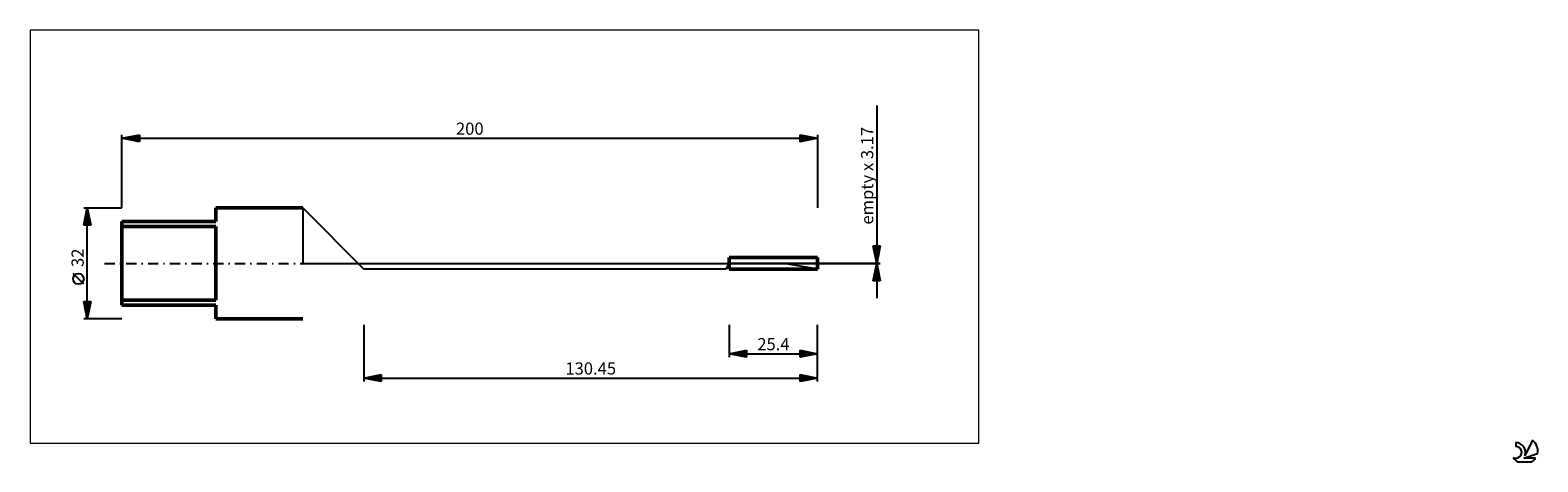
# Model space of a CAD drawing. Units: millimetres. Extents: x -26 to 407, y -57 to 67.
import ezdxf
from ezdxf.enums import TextEntityAlignment as Align

# ---------------------------------------------------------------- set-up
doc = ezdxf.new("R2010")
doc.units = ezdxf.units.MM
doc.header["$LTSCALE"] = 7.35
doc.linetypes.add('LONGDASH_DASH', pattern=[0.85, 0.4, -0.2, 0.05, -0.2])
for name, color, linetype in [('1', 4, 'CONTINUOUS'), ('2', 7, 'CONTINUOUS'), ('4', 2, 'LONGDASH_DASH'), ('CUT', 1, 'CONTINUOUS'), ('INFTOTAL', 9, 'CONTINUOUS'), ('NOCUT', 7, 'CONTINUOUS'), ('SK1', 4, 'CONTINUOUS'), ('SK2', 7, 'CONTINUOUS'), ('SK4', 2, 'LONGDASH_DASH'), ('SK6', 5, 'CONTINUOUS')]:
    doc.layers.add(name, color=color, linetype=linetype)
doc.styles.get("Standard").update_dxf_attribs({"font": 'Monospac821 BT'})

msp = doc.modelspace()

# ---------------------------------------------------------------- linework, layer by layer
at = {"layer": '1', "color": 4, "linetype": 'CONTINUOUS', "lineweight": 50}
for p, q in [((174.6, 1.72), (200, 1.72)), ((174.6, -1.72), (174.6, 1.72)), ((200, -1.72), (200, 1.72)), ((174.6, -1.72), (200, -1.72))]:
    msp.add_line(p, q, dxfattribs=at)
at = {"layer": '2', "color": 7, "linetype": 'CONTINUOUS', "lineweight": 25}
for p, q in [((217, 45.42), (217, -10)), ((217, 0), (216, 5)), ((216, 5), (218, 5)), ((216, 5), (216, 5)), ((216.04, 4.82), (217.64, 3.21)), ((216.07, 4.64), (216.43, 5)), ((216.14, 4.29), (216.85, 5)), ((216.21, 3.94), (217.28, 5)), ((216.28, 3.58), (217.7, 5)), ((216.28, 5), (217.71, 3.57)), ((216.35, 3.23), (217.97, 4.84)), ((216.71, 5), (217.78, 3.92)), ((218, 5), (217, 0)), ((217.13, 5), (217.85, 4.27)), ((217.55, 5), (217.93, 4.63)), ((217.98, 5), (218, 4.98)), ((190.47, 0), (218, 0)), ((218, 0), (190.47, 0)), ((216, -5), (217, 0)), ((216.14, 4.29), (217.57, 2.86)), ((216.25, 3.76), (217.5, 2.51)), ((216.35, 3.23), (217.43, 2.15)), ((216.43, 2.87), (217.86, 4.31)), ((216.46, 2.7), (217.36, 1.8)), ((216.5, 2.52), (217.76, 3.78)), ((216.57, 2.17), (217.65, 3.25)), ((216.57, 2.17), (217.29, 1.45)), ((216.64, 1.81), (217.54, 2.72)), ((216.67, 1.64), (217.22, 1.09)), ((216.71, 1.46), (217.44, 2.19)), ((216.78, 1.11), (217.33, 1.66)), ((216.78, 1.11), (217.15, 0.74)), ((216.85, 0.75), (217.23, 1.13)), ((216.88, 0.58), (217.08, 0.39)), ((216.92, 0.4), (217.12, 0.6)), ((216.99, 0.05), (217.01, 0.07)), ((216.99, 0.05), (217.01, 0.03)), ((217, 0), (218, -5)), ((216, -5), (217.67, -3.34)), ((216.1, -4.48), (217.6, -2.98)), ((216.16, -4.21), (216.95, -5)), ((216.21, -3.95), (217.53, -2.63)), ((216.23, -3.86), (217.37, -5)), ((216.3, -3.5), (217.8, -5)), ((216.32, -3.42), (217.46, -2.28)), ((216.37, -3.15), (217.94, -4.72)), ((216.42, -2.88), (217.38, -1.92)), ((216.43, -5), (217.74, -3.69)), ((216.44, -2.8), (217.84, -4.19)), ((216.51, -2.44), (217.73, -3.66)), ((216.53, -2.35), (217.31, -1.57)), ((216.58, -2.09), (217.63, -3.13)), ((216.64, -1.82), (217.24, -1.22)), ((216.65, -1.74), (217.52, -2.6)), ((216.72, -1.38), (217.41, -2.07)), ((216.74, -1.29), (217.17, -0.86)), ((216.79, -1.03), (217.31, -1.54)), ((216.85, -0.76), (217.1, -0.51)), ((216.85, -5), (217.81, -4.04)), ((216.87, -0.67), (217.2, -1.01)), ((216.94, -0.32), (217.1, -0.48)), ((216.95, -0.23), (217.03, -0.16)), ((218, -5), (216, -5)), ((216.02, -4.92), (216.1, -5)), ((216.09, -4.56), (216.52, -5)), ((217.28, -5), (217.88, -4.4)), ((217.7, -5), (217.95, -4.75)), ((69.55, -17.72), (69.55, -34)), ((174.6, -17.72), (174.6, -27)), ((200, -27), (200, -17.72)), ((200, -34), (200, -17.72)), ((174.6, -26), (179.6, -25)), ((174.6, -26), (200, -26)), ((179.6, -27), (174.6, -26)), ((174.71, -25.98), (174.77, -26.03)), ((174.88, -26.06), (175.02, -25.92)), ((175.06, -25.91), (175.3, -26.14)), ((175.23, -26.13), (175.55, -25.81)), ((175.42, -25.84), (175.83, -26.25)), ((175.58, -26.2), (176.08, -25.7)), ((175.77, -25.77), (176.36, -26.35)), ((175.94, -26.27), (176.61, -25.6)), ((176.12, -25.7), (176.89, -26.46)), ((176.29, -26.34), (177.14, -25.49)), ((176.48, -25.62), (177.42, -26.56)), ((176.65, -26.41), (177.67, -25.39)), ((176.83, -25.55), (177.95, -26.67)), ((177, -26.48), (178.2, -25.28)), ((177.19, -25.48), (178.48, -26.78)), ((177.35, -26.55), (178.73, -25.17)), ((177.54, -25.41), (179.01, -26.88)), ((177.71, -26.62), (179.26, -25.07)), ((177.89, -25.34), (179.54, -26.99)), ((178.06, -26.69), (179.6, -25.15)), ((178.25, -25.27), (179.6, -26.63)), ((178.41, -26.76), (179.6, -25.58)), ((178.6, -25.2), (179.6, -26.2)), ((178.77, -26.83), (179.6, -26)), ((178.95, -25.13), (179.6, -25.78)), ((179.31, -25.06), (179.6, -25.35)), ((179.6, -25), (179.6, -27)), ((195, -27), (195, -25)), ((195, -25), (200, -26)), ((195, -25.1), (195.08, -25.02)), ((195, -25.05), (196.62, -26.68)), ((195, -25.52), (195.43, -25.09)), ((195, -25.94), (195.79, -25.16)), ((195, -26.37), (196.14, -25.23)), ((195, -26.79), (196.49, -25.3)), ((195, -25.48), (196.27, -26.75)), ((195, -25.9), (195.91, -26.82)), ((200, -26), (195, -27)), ((195.27, -26.95), (196.85, -25.37)), ((195.46, -25.09), (196.97, -26.61)), ((195.8, -26.84), (197.2, -25.44)), ((195.99, -25.2), (197.33, -26.53)), ((196.33, -26.73), (197.55, -25.51)), ((196.52, -25.3), (197.68, -26.46)), ((196.86, -26.63), (197.91, -25.58)), ((197.05, -25.41), (198.04, -26.39)), ((197.39, -26.52), (198.26, -25.65)), ((197.58, -25.52), (198.39, -26.32)), ((197.92, -26.42), (198.61, -25.72)), ((198.11, -25.62), (198.74, -26.25)), ((198.45, -26.31), (198.97, -25.79)), ((198.64, -25.73), (199.1, -26.18)), ((198.98, -26.2), (199.32, -25.86)), ((199.17, -25.83), (199.45, -26.11)), ((199.51, -26.1), (199.68, -25.94)), ((199.7, -25.94), (199.8, -26.04)), ((179.12, -26.9), (179.6, -26.42)), ((179.47, -26.97), (179.6, -26.85)), ((195, -26.33), (195.56, -26.89)), ((195, -26.75), (195.21, -26.96)), ((69.55, -33), (74.55, -32)), ((69.55, -33), (200, -33)), ((74.55, -34), (69.55, -33)), ((69.76, -32.96), (69.87, -33.07)), ((69.78, -33.05), (69.9, -32.93)), ((70.12, -32.89), (70.4, -33.17)), ((70.14, -33.12), (70.43, -32.82)), ((70.47, -32.82), (70.93, -33.28)), ((70.49, -33.19), (70.96, -32.72)), ((70.82, -32.74), (71.46, -33.38)), ((70.84, -33.26), (71.49, -32.61)), ((71.18, -32.67), (71.99, -33.49)), ((71.2, -33.33), (72.02, -32.5)), ((71.53, -32.6), (72.52, -33.6)), ((71.55, -33.4), (72.55, -32.4)), ((71.89, -32.53), (73.06, -33.7)), ((71.9, -33.47), (73.08, -32.29)), ((72.24, -32.46), (73.59, -33.81)), ((72.26, -33.54), (73.61, -32.19)), ((72.59, -32.39), (74.12, -33.91)), ((72.61, -33.61), (74.14, -32.08)), ((72.95, -32.32), (74.55, -33.92)), ((72.97, -33.68), (74.55, -32.1)), ((73.3, -32.25), (74.55, -33.5)), ((73.32, -33.75), (74.55, -32.53)), ((73.65, -32.18), (74.55, -33.07)), ((73.67, -33.83), (74.55, -32.95)), ((74.01, -32.11), (74.55, -32.65)), ((74.03, -33.9), (74.55, -33.38)), ((74.36, -32.04), (74.55, -32.22)), ((74.38, -33.97), (74.55, -33.8)), ((74.55, -32), (74.55, -34)), ((195, -34), (195, -32)), ((195, -32), (200, -33)), ((195, -32.3), (195.25, -32.05)), ((195, -32.73), (195.6, -32.12)), ((195, -33.15), (195.96, -32.19)), ((195, -33.58), (196.31, -32.26)), ((195, -32.26), (196.44, -33.71)), ((195, -34), (196.66, -32.33)), ((195, -32.69), (196.09, -33.78)), ((200, -33), (195, -34)), ((195, -33.11), (195.74, -33.85)), ((195, -33.54), (195.38, -33.92)), ((195, -33.96), (195.03, -33.99)), ((195.2, -32.04), (196.8, -33.64)), ((195.53, -33.89), (197.02, -32.4)), ((195.73, -32.15), (197.15, -33.57)), ((196.06, -33.79), (197.37, -32.47)), ((196.26, -32.25), (197.5, -33.5)), ((196.59, -33.68), (197.72, -32.55)), ((196.79, -32.36), (197.86, -33.43)), ((197.12, -33.58), (198.08, -32.62)), ((197.32, -32.46), (198.21, -33.36)), ((197.65, -33.47), (198.43, -32.69)), ((197.85, -32.57), (198.56, -33.29)), ((198.18, -33.36), (198.79, -32.76)), ((198.38, -32.68), (198.92, -33.22)), ((198.71, -33.26), (199.14, -32.83)), ((198.91, -32.78), (199.27, -33.14)), ((199.24, -33.15), (199.49, -32.9)), ((199.44, -32.89), (199.63, -33.07)), ((199.77, -33.05), (199.85, -32.97)), ((199.97, -32.99), (199.98, -33))]:
    msp.add_line(p, q, dxfattribs=at)
at = {"layer": '4', "color": 2, "linetype": 'LONGDASH_DASH', "lineweight": 25}
msp.add_line((52, 0), (200, 0), dxfattribs=at)
at = {"layer": 'CUT', "color": 1, "linetype": 'CONTINUOUS', "lineweight": 25}
for p, q in [((190.47, 0), (174.6, 0)), ((174.6, 0), (174.6, -1.72)), ((200, -1.72), (190.47, 0)), ((174.6, -1.72), (199.92, -1.72)), ((199.92, -1.72), (200, -1.72))]:
    msp.add_line(p, q, dxfattribs=at)
at = {"layer": 'INFTOTAL', "color": 9, "linetype": 'CONTINUOUS', "lineweight": 18}
for p, q in [((246.4, 67.1), (-26.4, 67.1)), ((-26.4, 67.1), (-26.4, -51.7)), ((246.4, -51.7), (246.4, 67.1)), ((-26.4, -51.7), (246.4, -51.7))]:
    msp.add_line(p, q, dxfattribs=at)
at = {"layer": 'NOCUT', "color": 7, "linetype": 'CONTINUOUS', "lineweight": 25}
for p, q in [((69.55, -1.7), (52, 16)), ((52, 16), (52, 0)), ((52, 0), (200, 0)), ((174.6, 0), (173.62, -1.7)), ((174.6, -1.55), (174.6, 0)), ((200, 0), (200, -1.72)), ((173.62, -1.7), (69.55, -1.7)), ((199.92, -1.55), (174.6, -1.55)), ((200, -1.72), (199.92, -1.55))]:
    msp.add_line(p, q, dxfattribs=at)
at = {"layer": 'SK1', "color": 4, "linetype": 'CONTINUOUS', "lineweight": 50}
for p, q in [((52, 16), (27, 16)), ((27, 16), (27, 12)), ((27, 12), (0, 12)), ((0, 12), (0, -12)), ((0, 10.58), (27, 10.58)), ((27, 10.58), (27, -10.58)), ((27, -10.58), (0, -10.58)), ((0, -12), (27, -12)), ((27, -12), (27, -16)), ((27, -16), (52, -16))]:
    msp.add_line(p, q, dxfattribs=at)
at = {"layer": 'SK2', "color": 7, "linetype": 'CONTINUOUS', "lineweight": 25}
for p, q in [((0, 16), (0, 37)), ((0, 36), (5, 37)), ((0, 36), (200, 36)), ((5, 35), (0, 36)), ((0.12, 36.02), (0.17, 35.97)), ((0.15, 35.97), (0.22, 36.04)), ((0.47, 36.09), (0.7, 35.86)), ((0.5, 35.9), (0.75, 36.15)), ((0.82, 36.16), (1.23, 35.75)), ((0.85, 35.83), (1.28, 36.26)), ((1.18, 36.24), (1.76, 35.65)), ((1.21, 35.76), (1.81, 36.36)), ((1.53, 36.31), (2.29, 35.54)), ((1.56, 35.69), (2.34, 36.47)), ((1.88, 36.38), (2.83, 35.43)), ((1.92, 35.62), (2.87, 36.57)), ((2.24, 36.45), (3.36, 35.33)), ((2.27, 35.55), (3.4, 36.68)), ((2.59, 36.52), (3.89, 35.22)), ((2.62, 35.48), (3.93, 36.79)), ((2.94, 36.59), (4.42, 35.12)), ((2.98, 35.4), (4.46, 36.89)), ((3.3, 36.66), (4.95, 35.01)), ((3.33, 35.33), (4.99, 37)), ((3.65, 36.73), (5, 35.38)), ((3.68, 35.26), (5, 36.58)), ((4, 36.8), (5, 35.81)), ((4.04, 35.19), (5, 36.16)), ((4.36, 36.87), (5, 36.23)), ((4.39, 35.12), (5, 35.73)), ((4.71, 36.94), (5, 36.65)), ((4.74, 35.05), (5, 35.31)), ((5, 37), (5, 35)), ((195, 35), (195, 37)), ((195, 37), (200, 36)), ((195, 36.96), (195.03, 36.99)), ((195, 36.54), (195.39, 36.92)), ((195, 36.89), (196.57, 35.31)), ((195, 36.11), (195.74, 36.85)), ((195, 35.69), (196.09, 36.78)), ((195, 35.27), (196.45, 36.71)), ((195, 36.46), (196.22, 35.24)), ((195, 36.04), (195.87, 35.17)), ((200, 36), (195, 35)), ((195, 35.62), (195.51, 35.1)), ((195, 35.19), (195.16, 35.03)), ((195.2, 35.04), (196.8, 36.64)), ((195.39, 36.92), (196.93, 35.39)), ((195.73, 35.15), (197.15, 36.57)), ((195.92, 36.82), (197.28, 35.46)), ((196.26, 35.25), (197.51, 36.5)), ((196.45, 36.71), (197.63, 35.53)), ((196.79, 35.36), (197.86, 36.43)), ((196.98, 36.6), (197.99, 35.6)), ((197.32, 35.46), (198.21, 36.36)), ((197.51, 36.5), (198.34, 35.67)), ((197.85, 35.57), (198.57, 36.29)), ((198.04, 36.39), (198.69, 35.74)), ((198.38, 35.68), (198.92, 36.22)), ((198.57, 36.29), (199.05, 35.81)), ((198.91, 35.78), (199.27, 36.15)), ((199.1, 36.18), (199.4, 35.88)), ((199.44, 35.89), (199.63, 36.07)), ((199.63, 36.07), (199.76, 35.95)), ((199.97, 35.99), (199.98, 36)), ((200, 37), (200, 16)), ((-11, 16), (0, 16)), ((-11, 11), (-10, 16)), ((-10.83, 11.84), (-9.45, 13.23)), ((-10.73, 12.37), (-9.52, 13.58)), ((-10.62, 12.9), (-9.59, 13.93)), ((-10.56, 13.19), (-9.16, 11.78)), ((-10.51, 13.43), (-9.66, 14.29)), ((-10.49, 13.54), (-9.26, 12.31)), ((-10.42, 13.9), (-9.37, 12.84)), ((-10.41, 13.96), (-9.73, 14.64)), ((-10.35, 14.25), (-9.47, 13.37)), ((-10.3, 14.49), (-9.8, 14.99)), ((-10.28, 14.6), (-9.58, 13.9)), ((-10.21, 14.96), (-9.69, 14.43)), ((-10.2, 15.02), (-9.87, 15.35)), ((-10.14, 15.31), (-9.79, 14.96)), ((-10.09, 15.55), (-9.94, 15.7)), ((-10.07, 15.66), (-9.9, 15.49)), ((-10, -16), (-10, 16)), ((-10, 16), (-9, 11)), ((-9, 11), (-11, 11)), ((-10.99, 11.07), (-10.92, 11)), ((-10.94, 11.31), (-9.37, 12.87)), ((-10.92, 11.42), (-10.5, 11)), ((-10.85, 11.77), (-10.07, 11)), ((-10.82, 11), (-9.3, 12.52)), ((-10.77, 12.13), (-9.65, 11)), ((-10.7, 12.48), (-9.22, 11)), ((-10.63, 12.83), (-9.05, 11.25)), ((-10.4, 11), (-9.23, 12.16)), ((-9.97, 11), (-9.16, 11.81)), ((-9.55, 11), (-9.09, 11.46)), ((-9.12, 11), (-9.02, 11.1)), ((-11, -5.99), (-14.06, -2.93)), ((-10, -16), (-11, -11)), ((-11, -11), (-9, -11)), ((-10.97, -11.13), (-9.35, -12.75)), ((-10.96, -11.2), (-10.76, -11)), ((-10.89, -11.55), (-10.34, -11)), ((-10.87, -11.66), (-9.42, -13.1)), ((-10.82, -11.91), (-9.91, -11)), ((-10.76, -12.19), (-9.49, -13.46)), ((-10.75, -12.26), (-9.49, -11)), ((-10.68, -12.61), (-9.06, -11)), ((-10.68, -11), (-9.28, -12.4)), ((-10.66, -12.72), (-9.56, -13.81)), ((-10.61, -12.97), (-9.09, -11.45)), ((-10.54, -13.32), (-9.2, -11.98)), ((-10.47, -13.67), (-9.3, -12.51)), ((-10.25, -11), (-9.21, -12.04)), ((-9, -11), (-10, -16)), ((-9.83, -11), (-9.14, -11.69)), ((-9.4, -11), (-9.07, -11.34)), ((0, -16), (-11, -16)), ((-10.55, -13.25), (-9.63, -14.16)), ((-10.44, -13.78), (-9.7, -14.52)), ((-10.39, -14.03), (-9.41, -13.04)), ((-10.34, -14.31), (-9.77, -14.87)), ((-10.32, -14.38), (-9.51, -13.57)), ((-10.25, -14.74), (-9.62, -14.1)), ((-10.23, -14.84), (-9.85, -15.23)), ((-10.18, -15.09), (-9.73, -14.63)), ((-10.13, -15.37), (-9.92, -15.58)), ((-10.11, -15.44), (-9.83, -15.16)), ((-10.04, -15.8), (-9.94, -15.69)), ((-10.02, -15.9), (-9.99, -15.93))]:
    msp.add_line(p, q, dxfattribs=at)
msp.add_circle((-12.53, -4.46), 1.53, dxfattribs=at)
at = {"layer": 'SK4', "color": 2, "linetype": 'LONGDASH_DASH', "lineweight": 25}
msp.add_line((-5, 0), (205, 0), dxfattribs=at)
at = {"layer": 'SK6', "color": 5, "linetype": 'CONTINUOUS', "lineweight": 25}
for p, q in [((400.74, -51.58), (400.74, -52.69)), ((405.53, -50.88), (403.34, -55.34)), ((403.08, -56.04), (407, -54.68)), ((406.44, -56.04), (403.08, -56.04)), ((401.2, -57.12), (405.34, -57.12))]:
    msp.add_line(p, q, dxfattribs=at)
for centre, radius, start, end in [((400.76, -54.35), 2.76, 338.9379, 90.4446), ((403.27, -53.93), 3.8, 348.7239, 53.4691), ((400.75, -54.37), 1.68, 243.4215, 90.3602), ((403.27, -53.93), 3.8, 210.5484, 236.978), ((403.27, -53.93), 3.8, 303.022, 326.3732)]:
    msp.add_arc(centre, radius, start, end, dxfattribs=at)

# ---------------------------------------------------------------- texts
at = {"layer": '2', "color": 7, "linetype": 'CONTINUOUS', "lineweight": 25}
msp.add_text('empty x 3.17', height=3.5, rotation=90, dxfattribs=at).set_placement((216, 25.21), align=Align.CENTER)
for s, p in [('25.4', (187.3, -25)), ('130.45', (134.77, -32))]:
    msp.add_text(s, height=3.5, dxfattribs=at).set_placement(p, align=Align.CENTER)
at = {"layer": 'SK2', "color": 7, "linetype": 'CONTINUOUS', "lineweight": 25}
msp.add_text('200', height=3.5, dxfattribs=at).set_placement((100, 37), align=Align.CENTER)
msp.add_text('32', height=3.5, rotation=90, dxfattribs=at).set_placement((-11, 1.6), align=Align.CENTER)

doc.saveas('drawing.dxf')
